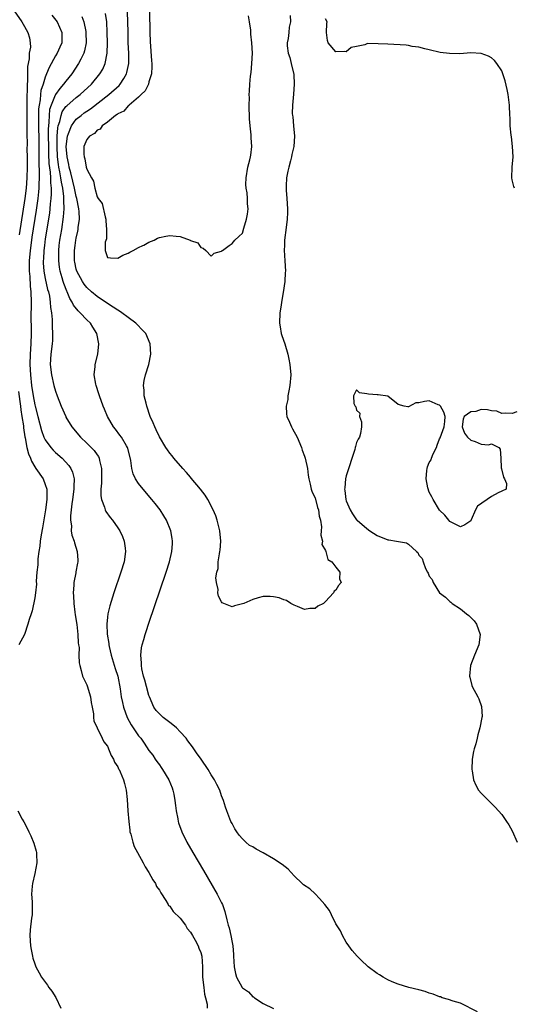
# Model space of a CAD drawing. Units: inches. Extents: x 2580000 to 2583000, y 1545000 to 1548000.
# Drawn here: x 2580444 to 2580539, y 1545286 to 1545475 of the extents above; entities that cross this region are included whole.
import ezdxf

# ---------------------------------------------------------------- set-up
doc = ezdxf.new("R2010")
doc.units = ezdxf.units.IN
doc.header["$MEASUREMENT"] = 0
doc.layers.add('LD25801545_2ft', color=143, linetype='Continuous')

msp = doc.modelspace()

# ---------------------------------------------------------------- linework, layer by layer
at = {"layer": 'LD25801545_2ft'}
for points, elevation in [([(2580443, 1545477.15), (2580444.49, 1545475), (2580445, 1545474.15), (2580445.63, 1545473), (2580445.96, 1545471.96), (2580446.09, 1545471), (2580446.15, 1545470.15), (2580445.93, 1545469), (2580445.93, 1545467.93), (2580445.58, 1545466.42), (2580445.61, 1545463.61), (2580445.52, 1545463), (2580445.54, 1545461.54), (2580445.47, 1545461), (2580445.49, 1545459.49), (2580445.45, 1545459), (2580445.44, 1545458.56), (2580445.44, 1545455.44), (2580445.46, 1545453.46), (2580445.5, 1545451.5), (2580445.49, 1545450.51), (2580445.51, 1545449), (2580445.51, 1545447), (2580445.46, 1545445), (2580445.31, 1545443), (2580445.05, 1545441), (2580444.01, 1545433.99)], 6966), ([(2580469.07, 1545477), (2580469.14, 1545473), (2580469.22, 1545471.22), (2580469.49, 1545467.49), (2580469.54, 1545467), (2580469.56, 1545466.44), (2580469.5, 1545465), (2580469, 1545463.44), (2580468.88, 1545463), (2580468.29, 1545461.71), (2580467.49, 1545461), (2580467, 1545460.5), (2580465.16, 1545459), (2580465.1, 1545458.9), (2580465, 1545458.86), (2580464.15, 1545457.85), (2580463, 1545457.31), (2580462.84, 1545457.16), (2580462.56, 1545457), (2580461, 1545455.7), (2580460, 1545455), (2580459.62, 1545454.38), (2580459, 1545454.13), (2580458.49, 1545453.51), (2580457.52, 1545453), (2580457, 1545452.37), (2580456.44, 1545451), (2580456.44, 1545449.56), (2580456.48, 1545449), (2580456.63, 1545448.63), (2580456.91, 1545447), (2580457, 1545446.63), (2580457.9, 1545445), (2580458.34, 1545444.34), (2580458.58, 1545443), (2580459, 1545441.34), (2580459.23, 1545441), (2580460.01, 1545440.01), (2580460.55, 1545437.45), (2580460.69, 1545437), (2580460.69, 1545436.69), (2580460.83, 1545435), (2580460.79, 1545433.21), (2580460.57, 1545432.57), (2580460.56, 1545431.94), (2580460.54, 1545431), (2580461, 1545429.66), (2580461.58, 1545429.58), (2580463, 1545429.47), (2580463.95, 1545430.05), (2580465, 1545430.46), (2580465.31, 1545430.68), (2580465.98, 1545431), (2580467, 1545431.54), (2580467.84, 1545431.94), (2580468.02, 1545432.02), (2580469, 1545432.58), (2580470.03, 1545433), (2580470.64, 1545433.36), (2580471, 1545433.46), (2580472.24, 1545433.76), (2580473, 1545433.89), (2580474.27, 1545433.73), (2580475, 1545433.69), (2580476.96, 1545432.96), (2580477, 1545432.92), (2580478.44, 1545432.44), (2580478.75, 1545431.94), (2580479, 1545431.56), (2580479.45, 1545431.45), (2580479.95, 1545431), (2580481, 1545429.89), (2580481.55, 1545430.45), (2580483, 1545430.83), (2580483.05, 1545430.95), (2580483.17, 1545431), (2580484.47, 1545431.94), (2580485, 1545432.32), (2580485.55, 1545433), (2580486.3, 1545433.7), (2580487, 1545434.31), (2580487.26, 1545435.26), (2580487.8, 1545437), (2580488.01, 1545437.99), (2580488.11, 1545439), (2580487.99, 1545439.99), (2580487.99, 1545441), (2580487.9, 1545442.1), (2580487.73, 1545443), (2580487.69, 1545443.69), (2580487.7, 1545445), (2580488.04, 1545447), (2580488.42, 1545448.42), (2580488.56, 1545449), (2580488.63, 1545449.37), (2580488.85, 1545451), (2580488.71, 1545452.71), (2580488.71, 1545453.29), (2580488.48, 1545455), (2580488.36, 1545456.36), (2580488.31, 1545459), (2580488.36, 1545460.36), (2580488.32, 1545461), (2580488.34, 1545461.66), (2580488.43, 1545463), (2580488.56, 1545464.56), (2580488.7, 1545465.3), (2580488.82, 1545467), (2580488.92, 1545469), (2580488.84, 1545471), (2580488.64, 1545472.64), (2580488.6, 1545473.4), (2580488.39, 1545475), (2580488.19, 1545476.19)], 6956), ([(2580450.31, 1545476.31), (2580451.31, 1545475), (2580452.21, 1545473), (2580452.19, 1545471), (2580451.84, 1545470.16), (2580451.3, 1545469), (2580451, 1545468.5), (2580449.76, 1545466.24), (2580449.28, 1545465), (2580449, 1545464.36), (2580448.59, 1545463), (2580448.18, 1545461.82), (2580448.09, 1545461), (2580448.01, 1545460.01), (2580447.81, 1545459), (2580447.74, 1545458.26), (2580447.72, 1545457), (2580447.77, 1545450.23), (2580447.75, 1545447.75), (2580447.84, 1545446.16), (2580447.84, 1545445), (2580447.77, 1545443.77), (2580447.78, 1545443), (2580447.72, 1545442.28), (2580447.57, 1545441), (2580447.25, 1545438.75), (2580446.45, 1545433.55), (2580446.24, 1545431.94), (2580446.11, 1545431), (2580445.94, 1545429), (2580445.9, 1545427.9), (2580445.91, 1545427), (2580446.01, 1545425.99), (2580446.09, 1545424.09), (2580446.23, 1545423), (2580446.29, 1545421), (2580446.26, 1545417.74), (2580446.29, 1545416.29), (2580446.29, 1545415), (2580446.21, 1545413), (2580446.09, 1545411), (2580446.04, 1545409), (2580446.15, 1545407), (2580446.39, 1545405), (2580446.69, 1545403), (2580447, 1545401.25), (2580447.06, 1545401), (2580447.56, 1545399), (2580448.28, 1545396.28), (2580448.76, 1545395), (2580449, 1545394.49), (2580450.11, 1545393), (2580450.53, 1545392.53), (2580451, 1545392.08), (2580452.24, 1545391), (2580453.58, 1545389.58), (2580453.97, 1545389), (2580454.29, 1545388.29), (2580454.57, 1545387), (2580454.5, 1545385.5), (2580454.52, 1545385), (2580454.27, 1545383), (2580454.14, 1545382.14), (2580453.89, 1545379.89), (2580453.89, 1545379), (2580454.04, 1545377.96), (2580454.03, 1545377), (2580454.14, 1545376.15), (2580454.57, 1545375), (2580454.65, 1545374.65), (2580455.19, 1545373), (2580455.29, 1545371.29), (2580455.29, 1545371), (2580455.23, 1545370.77), (2580454.92, 1545369.08), (2580454.91, 1545368.91), (2580454.52, 1545367), (2580454.53, 1545366.53), (2580454.39, 1545365), (2580454.45, 1545364.45), (2580454.5, 1545363), (2580454.72, 1545361.28), (2580454.77, 1545360.77), (2580455.09, 1545358.91), (2580455.32, 1545357), (2580455.38, 1545355.38), (2580455.45, 1545355), (2580455.52, 1545354.48), (2580455.51, 1545353), (2580455.57, 1545351.57), (2580455.67, 1545351), (2580455.96, 1545350.04), (2580456.21, 1545349), (2580456.45, 1545348.45), (2580457, 1545347.29), (2580457.08, 1545347.08), (2580457.73, 1545345), (2580457.89, 1545343.89), (2580458.04, 1545343), (2580458.3, 1545341.7), (2580458.31, 1545341), (2580458.36, 1545340.36), (2580459.01, 1545339.01), (2580460.01, 1545337), (2580460.29, 1545336.29), (2580461, 1545335.48), (2580461.14, 1545335.14), (2580461.23, 1545335), (2580461.71, 1545333.71), (2580462.14, 1545333), (2580462.38, 1545332.38), (2580463, 1545331.51), (2580463.15, 1545331.15), (2580463.24, 1545331), (2580463.47, 1545330.53), (2580464.11, 1545329), (2580464.27, 1545328.27), (2580464.62, 1545327), (2580464.77, 1545325.23), (2580464.92, 1545323), (2580465.09, 1545321), (2580465.29, 1545319.29), (2580465.34, 1545319), (2580465.49, 1545318.51), (2580465.86, 1545317), (2580466.15, 1545316.15), (2580466.76, 1545315), (2580467.87, 1545313), (2580468.24, 1545312.24), (2580469, 1545311.16), (2580469.74, 1545309.74), (2580470.24, 1545309), (2580470.47, 1545308.47), (2580471, 1545307.76), (2580471.26, 1545307.26), (2580472.25, 1545305.75), (2580472.69, 1545305), (2580472.79, 1545304.79), (2580473, 1545304.63), (2580473.65, 1545303.65), (2580475, 1545302.33), (2580476.04, 1545301), (2580476.39, 1545300.39), (2580477, 1545299.68), (2580477.37, 1545299), (2580477.88, 1545298.12), (2580478.46, 1545297), (2580478.58, 1545296.58), (2580479, 1545295.73), (2580479.21, 1545295), (2580479.3, 1545293), (2580479.31, 1545291), (2580479.56, 1545289), (2580479.71, 1545287.71), (2580479.87, 1545287), (2580480.21, 1545285.79), (2580480.24, 1545285)], 6964), ([(2580456.04, 1545476.04), (2580456.46, 1545475), (2580456.81, 1545473.19), (2580456.86, 1545473), (2580456.87, 1545471), (2580456.58, 1545469.42), (2580456.44, 1545469), (2580455.85, 1545467.85), (2580455.45, 1545467), (2580454.13, 1545465), (2580453, 1545463.61), (2580452.56, 1545463), (2580451.8, 1545462.2), (2580450.96, 1545461.04), (2580450.92, 1545460.92), (2580450.12, 1545459), (2580449.85, 1545458.15), (2580449.74, 1545457), (2580449.73, 1545455.73), (2580449.63, 1545455), (2580449.59, 1545454.41), (2580449.63, 1545449.63), (2580449.72, 1545447.72), (2580449.95, 1545446.05), (2580450.01, 1545445), (2580450.02, 1545444.02), (2580450.15, 1545443), (2580450.18, 1545441.82), (2580450.11, 1545441), (2580449.98, 1545439.98), (2580449.9, 1545439), (2580449.8, 1545438.2), (2580449, 1545433.21), (2580448.85, 1545431.94), (2580448.73, 1545431), (2580448.66, 1545429.34), (2580448.63, 1545429), (2580448.63, 1545428.63), (2580448.74, 1545427), (2580449, 1545425.57), (2580449.47, 1545423.47), (2580449.62, 1545423), (2580449.82, 1545422.18), (2580449.99, 1545421), (2580450, 1545420), (2580450.19, 1545419), (2580450.34, 1545417.66), (2580450.34, 1545416.34), (2580450.44, 1545415), (2580450.39, 1545413.61), (2580450.34, 1545413), (2580450.07, 1545411), (2580449.97, 1545409), (2580450.22, 1545407), (2580450.69, 1545405), (2580451, 1545403.86), (2580451.31, 1545403), (2580452.08, 1545401), (2580452.95, 1545399), (2580453, 1545398.9), (2580454.12, 1545397), (2580455.79, 1545395), (2580457, 1545393.86), (2580457.87, 1545393), (2580458.42, 1545392.42), (2580459, 1545391.59), (2580459.26, 1545391.26), (2580459.39, 1545391), (2580459.46, 1545390.54), (2580459.86, 1545389), (2580459.85, 1545387.85), (2580459.83, 1545387), (2580459.84, 1545386.16), (2580459.73, 1545385), (2580459.73, 1545383.73), (2580459.88, 1545383), (2580460.44, 1545381.56), (2580460.57, 1545381), (2580460.71, 1545380.71), (2580461.53, 1545379.53), (2580461.96, 1545379), (2580463, 1545377.55), (2580463.37, 1545377), (2580463.9, 1545375.9), (2580464.25, 1545375), (2580464.4, 1545373.6), (2580464.49, 1545373), (2580464.19, 1545371), (2580463.59, 1545369), (2580462.26, 1545365), (2580461.46, 1545362.54), (2580461.08, 1545361), (2580461, 1545360.35), (2580460.87, 1545359), (2580460.95, 1545357.05), (2580461.26, 1545355.26), (2580461.27, 1545355), (2580461.33, 1545354.67), (2580461.72, 1545353), (2580462.48, 1545350.48), (2580462.99, 1545349), (2580463.46, 1545346.54), (2580463.67, 1545345), (2580463.88, 1545343.88), (2580464.08, 1545343), (2580464.82, 1545341), (2580465.6, 1545339.6), (2580467, 1545337.46), (2580467.4, 1545337), (2580468.07, 1545336.07), (2580469, 1545334.68), (2580469.73, 1545333.73), (2580470.19, 1545333), (2580470.54, 1545332.54), (2580471, 1545331.87), (2580471.37, 1545331.37), (2580471.62, 1545331), (2580472.84, 1545329), (2580473.44, 1545327.44), (2580473.62, 1545327), (2580473.77, 1545326.23), (2580473.98, 1545325), (2580474.08, 1545324.08), (2580474.23, 1545323), (2580474.54, 1545321.46), (2580474.62, 1545321), (2580474.7, 1545320.7), (2580475.3, 1545319), (2580476.28, 1545317), (2580477.43, 1545315), (2580479.52, 1545311.52), (2580482.17, 1545307), (2580483, 1545305.28), (2580483.16, 1545305), (2580483.65, 1545303.65), (2580483.98, 1545302.02), (2580484.26, 1545301), (2580484.46, 1545300.46), (2580484.77, 1545299), (2580485, 1545297.64), (2580485.15, 1545297), (2580485.32, 1545295.32), (2580485.31, 1545295), (2580485.44, 1545293), (2580485.69, 1545291.69), (2580485.87, 1545291), (2580486.96, 1545289), (2580487, 1545288.95), (2580488.18, 1545288.18), (2580489, 1545287.22), (2580489.17, 1545287.17), (2580489.36, 1545287), (2580491, 1545285.9), (2580492.97, 1545284.97)], 6962), ([(2580532.28, 1545284.28), (2580529, 1545286), (2580527.61, 1545286.39), (2580526.71, 1545286.71), (2580525.53, 1545287), (2580525.17, 1545287.17), (2580525, 1545287.21), (2580523.74, 1545287.74), (2580523, 1545287.93), (2580522.21, 1545288.21), (2580521, 1545288.55), (2580519.08, 1545289), (2580517, 1545289.65), (2580515.89, 1545290.11), (2580515, 1545290.44), (2580514.11, 1545291), (2580513.44, 1545291.44), (2580513, 1545291.68), (2580511.26, 1545293), (2580511, 1545293.21), (2580510.09, 1545294.09), (2580509.09, 1545295), (2580508.15, 1545296.15), (2580507.49, 1545297), (2580507, 1545297.7), (2580506.3, 1545299), (2580505.89, 1545299.89), (2580505, 1545301.29), (2580504.15, 1545303), (2580503.8, 1545303.8), (2580502.91, 1545305), (2580501.88, 1545306.12), (2580501.05, 1545307.05), (2580499.97, 1545307.97), (2580498.77, 1545308.77), (2580498.52, 1545309), (2580497, 1545310.51), (2580495.8, 1545311.8), (2580494.66, 1545312.66), (2580493, 1545313.8), (2580491, 1545314.96), (2580489.64, 1545315.64), (2580489, 1545316.08), (2580488.38, 1545316.38), (2580487.65, 1545317), (2580487, 1545317.61), (2580486.35, 1545318.35), (2580485.92, 1545319), (2580485.57, 1545319.57), (2580485, 1545320.59), (2580484.8, 1545321), (2580483.99, 1545323), (2580483.73, 1545323.73), (2580483.34, 1545325), (2580483, 1545325.93), (2580482.63, 1545327), (2580482.08, 1545328.08), (2580481.64, 1545329), (2580481, 1545329.99), (2580480.38, 1545331), (2580479.04, 1545333), (2580478.18, 1545334.18), (2580477.65, 1545335), (2580477.38, 1545335.38), (2580476.49, 1545336.49), (2580476.15, 1545337), (2580475, 1545338.27), (2580474.29, 1545339), (2580473.62, 1545339.62), (2580473, 1545340.04), (2580471.72, 1545341), (2580471, 1545341.69), (2580470.37, 1545342.37), (2580469.93, 1545343), (2580469.09, 1545345), (2580469, 1545345.25), (2580468.5, 1545347), (2580468.19, 1545348.19), (2580467.94, 1545349), (2580467.62, 1545350.38), (2580467.53, 1545351), (2580467.56, 1545351.56), (2580467.41, 1545353), (2580467.58, 1545354.42), (2580467.71, 1545355), (2580468.01, 1545356.01), (2580468.28, 1545357), (2580468.45, 1545357.55), (2580469, 1545359.21), (2580472.29, 1545369), (2580472.93, 1545371), (2580473.43, 1545373), (2580473.51, 1545374.49), (2580473.55, 1545375), (2580473.48, 1545375.48), (2580473.18, 1545377), (2580472.38, 1545379), (2580471.89, 1545379.89), (2580471.18, 1545381), (2580470.22, 1545382.22), (2580469.58, 1545383), (2580467.85, 1545385), (2580467, 1545386.09), (2580466.42, 1545387), (2580465.95, 1545387.95), (2580465.7, 1545389), (2580465.5, 1545390.5), (2580464.9, 1545392.9), (2580464.87, 1545393), (2580464.64, 1545393.36), (2580463.68, 1545395), (2580463.41, 1545395.41), (2580462.54, 1545396.53), (2580462.15, 1545397), (2580460.99, 1545399), (2580460.41, 1545400.41), (2580460.16, 1545401), (2580459.46, 1545403), (2580459.36, 1545403.36), (2580458.83, 1545405), (2580458.78, 1545405.22), (2580458.45, 1545407), (2580458.61, 1545408.61), (2580458.62, 1545409), (2580459.13, 1545411), (2580459.33, 1545413), (2580458.97, 1545415), (2580458.18, 1545416.18), (2580457.72, 1545417), (2580457, 1545417.63), (2580455.73, 1545419), (2580455.33, 1545419.33), (2580454.44, 1545420.44), (2580454.22, 1545421), (2580453.74, 1545421.74), (2580453.24, 1545423), (2580453.16, 1545423.16), (2580452.59, 1545424.59), (2580452.47, 1545425), (2580452.29, 1545425.71), (2580451.9, 1545427), (2580451.77, 1545427.77), (2580451.62, 1545429), (2580451.61, 1545431), (2580451.72, 1545431.94), (2580451.84, 1545433), (2580452.18, 1545435), (2580452.55, 1545437.45), (2580452.66, 1545439), (2580452.59, 1545440.59), (2580452.62, 1545441), (2580452.61, 1545441.39), (2580452.37, 1545443), (2580452.12, 1545444.12), (2580452.02, 1545445), (2580451.84, 1545446.16), (2580451.66, 1545447), (2580451.57, 1545447.57), (2580451.4, 1545449), (2580451.29, 1545451), (2580451.31, 1545451.31), (2580451.31, 1545453), (2580451.41, 1545454.59), (2580451.51, 1545455), (2580451.8, 1545455.8), (2580452.05, 1545457), (2580452.29, 1545457.71), (2580453, 1545458.69), (2580453.14, 1545458.86), (2580455, 1545460.46), (2580455.72, 1545461), (2580457.94, 1545463), (2580459.56, 1545465), (2580460.09, 1545465.91), (2580460.56, 1545467), (2580460.96, 1545469), (2580461.01, 1545471), (2580460.96, 1545473), (2580460.87, 1545475), (2580460.62, 1545476.62)], 6960), ([(2580496.22, 1545476.22), (2580496.28, 1545475), (2580496.01, 1545473.99), (2580495.98, 1545473), (2580495.84, 1545471.84), (2580495.64, 1545471), (2580495.62, 1545470.38), (2580495.8, 1545469), (2580496.17, 1545468.17), (2580496.41, 1545467), (2580496.84, 1545465.16), (2580496.89, 1545465), (2580496.9, 1545464.9), (2580496.99, 1545463), (2580496.88, 1545461.12), (2580496.67, 1545459), (2580496.6, 1545457.4), (2580496.63, 1545457), (2580496.72, 1545456.72), (2580496.86, 1545455), (2580497.06, 1545453), (2580496.89, 1545451), (2580496.52, 1545449.48), (2580496.45, 1545449), (2580496.26, 1545448.26), (2580495.92, 1545447), (2580495.75, 1545446.25), (2580495.5, 1545445), (2580495.46, 1545443.46), (2580495.41, 1545443), (2580495.43, 1545442.57), (2580495.59, 1545441), (2580495.71, 1545439), (2580495.69, 1545438.31), (2580495.62, 1545437), (2580495.42, 1545435.42), (2580495.14, 1545433), (2580495.1, 1545431.94), (2580495.06, 1545431.06), (2580495.15, 1545429), (2580495.28, 1545427), (2580495.26, 1545426.74), (2580495.2, 1545425), (2580494.86, 1545422.86), (2580494.52, 1545421), (2580494.45, 1545420.45), (2580494.24, 1545419), (2580494.17, 1545417), (2580494.26, 1545416.26), (2580494.5, 1545415), (2580494.6, 1545414.6), (2580495.15, 1545413), (2580495.75, 1545411), (2580495.96, 1545410.04), (2580496.16, 1545409), (2580496.32, 1545407), (2580496.17, 1545405), (2580495.94, 1545403.94), (2580495.79, 1545403), (2580495.74, 1545402.26), (2580495.45, 1545401), (2580495.48, 1545399.48), (2580495.59, 1545399), (2580496.1, 1545397.9), (2580496.45, 1545397), (2580496.63, 1545396.63), (2580497.55, 1545395), (2580498.42, 1545393), (2580498.54, 1545392.54), (2580499, 1545391.34), (2580499.11, 1545391), (2580499.53, 1545389), (2580499.69, 1545387.69), (2580499.81, 1545387), (2580500.06, 1545385.94), (2580500.24, 1545385), (2580500.43, 1545384.43), (2580501, 1545383.34), (2580501.46, 1545381.46), (2580501.65, 1545381), (2580501.8, 1545379.8), (2580502.05, 1545379), (2580502.23, 1545377.77), (2580502.2, 1545377), (2580502.11, 1545376.11), (2580502.41, 1545375), (2580502.33, 1545374.33), (2580503, 1545373.21), (2580503.07, 1545373), (2580503.45, 1545371.45), (2580504.23, 1545371), (2580505, 1545369.98), (2580505.8, 1545369), (2580505.74, 1545367.74), (2580506.03, 1545367), (2580505.55, 1545366.45), (2580505, 1545365.55), (2580504.67, 1545365.33), (2580504.54, 1545365), (2580503, 1545363.34), (2580502.62, 1545363), (2580501.53, 1545362.47), (2580501, 1545362), (2580500, 1545362), (2580499, 1545361.81), (2580497.59, 1545362.41), (2580497, 1545362.65), (2580496.34, 1545363), (2580495.52, 1545363.52), (2580495, 1545363.67), (2580494.09, 1545364.09), (2580493, 1545364.28), (2580492.34, 1545364.34), (2580491, 1545364.29), (2580490.04, 1545364.04), (2580489, 1545363.75), (2580487.25, 1545363), (2580487, 1545362.88), (2580485.5, 1545362.5), (2580485, 1545362.32), (2580483.13, 1545363.13), (2580483, 1545363.27), (2580482.41, 1545364.41), (2580482.3, 1545365), (2580482.31, 1545365.69), (2580482.01, 1545367), (2580481.9, 1545367.9), (2580482.09, 1545369), (2580482.31, 1545369.69), (2580482.36, 1545371), (2580482.57, 1545372.57), (2580482.68, 1545373), (2580482.73, 1545373.27), (2580482.84, 1545375), (2580482.65, 1545377), (2580482.52, 1545377.48), (2580482.14, 1545379), (2580481.87, 1545379.87), (2580481.38, 1545381), (2580480.37, 1545383), (2580479.85, 1545383.85), (2580478.93, 1545385), (2580477.14, 1545387.14), (2580477, 1545387.28), (2580476.22, 1545388.22), (2580475.5, 1545389), (2580473.77, 1545391), (2580473.44, 1545391.44), (2580473, 1545391.93), (2580472.55, 1545392.55), (2580472.25, 1545393), (2580471, 1545395.08), (2580470.41, 1545396.41), (2580470.1, 1545397), (2580469.8, 1545397.8), (2580469.25, 1545399), (2580468.59, 1545401), (2580468.44, 1545401.56), (2580468.1, 1545403), (2580468.06, 1545404.06), (2580467.94, 1545405), (2580468.09, 1545405.91), (2580468.36, 1545407), (2580469, 1545409), (2580469.33, 1545411), (2580469.26, 1545413), (2580468.38, 1545415), (2580467.68, 1545415.68), (2580466.7, 1545416.7), (2580466.44, 1545417), (2580465, 1545418.05), (2580463.75, 1545419), (2580463.31, 1545419.31), (2580463, 1545419.49), (2580462.09, 1545420.09), (2580461, 1545420.78), (2580459, 1545422.11), (2580457.93, 1545423), (2580457, 1545423.87), (2580456.49, 1545424.49), (2580456.19, 1545425), (2580455.1, 1545427), (2580455, 1545427.36), (2580454.7, 1545428.7), (2580454.65, 1545429), (2580454.63, 1545431), (2580454.77, 1545431.94), (2580454.93, 1545433), (2580455, 1545433.38), (2580455.3, 1545434.7), (2580455.36, 1545435), (2580455.38, 1545435.38), (2580455.58, 1545437), (2580455.53, 1545438.47), (2580455.47, 1545439), (2580455.1, 1545441), (2580455, 1545441.36), (2580454.64, 1545443), (2580454.31, 1545444.31), (2580453.92, 1545445.92), (2580453.63, 1545447), (2580453.54, 1545447.54), (2580453.21, 1545449), (2580453.04, 1545451), (2580453.27, 1545453), (2580453.5, 1545453.5), (2580454.06, 1545455), (2580455, 1545456.25), (2580455.91, 1545457), (2580456.53, 1545457.47), (2580457, 1545457.82), (2580457.7, 1545458.3), (2580461.29, 1545461), (2580463.24, 1545462.76), (2580463.45, 1545463), (2580464.14, 1545464.14), (2580464.68, 1545465), (2580464.76, 1545465.24), (2580465.09, 1545467), (2580465.1, 1545469), (2580465.02, 1545471), (2580464.96, 1545473.04), (2580464.94, 1545475), (2580464.88, 1545476.88)], 6958), ([(2580539.42, 1545443), (2580539.28, 1545443.28), (2580539, 1545444.58), (2580538.93, 1545445), (2580539.01, 1545447.01), (2580539.18, 1545449), (2580539.08, 1545451), (2580538.86, 1545452.86), (2580538.79, 1545453.21), (2580538.63, 1545455), (2580538.59, 1545456.59), (2580538.56, 1545457), (2580538.48, 1545459), (2580538.24, 1545461), (2580538.02, 1545461.98), (2580537.67, 1545463.67), (2580537, 1545465.59), (2580536.05, 1545467), (2580535.6, 1545467.6), (2580535, 1545468.1), (2580534.41, 1545468.41), (2580533, 1545468.93), (2580531, 1545469.03), (2580528.89, 1545468.89), (2580526.91, 1545468.91), (2580525.14, 1545469.14), (2580523, 1545469.65), (2580522.18, 1545469.82), (2580521, 1545470.17), (2580519.69, 1545470.31), (2580519, 1545470.49), (2580518.55, 1545470.55), (2580515, 1545470.71), (2580513.18, 1545470.82), (2580511.17, 1545470.83), (2580511, 1545470.78), (2580510.57, 1545470.57), (2580509, 1545470.25), (2580507.94, 1545470.06), (2580507, 1545469.24), (2580506.67, 1545469.33), (2580505, 1545469.28), (2580503.55, 1545471), (2580503.42, 1545471.42), (2580503.2, 1545473), (2580503.28, 1545474.72), (2580503.33, 1545475), (2580503, 1545475.59)], 6958), ([(2580443.83, 1545403.83), (2580444.12, 1545401.88), (2580444.22, 1545401), (2580444.29, 1545400.29), (2580444.51, 1545399), (2580444.79, 1545397.21), (2580444.82, 1545396.82), (2580445.08, 1545395.08), (2580445.13, 1545394.87), (2580445.47, 1545393), (2580445.79, 1545391.79), (2580446.14, 1545391), (2580446.37, 1545390.37), (2580447, 1545389.29), (2580447.22, 1545389), (2580448.61, 1545387), (2580449, 1545385.92), (2580449.29, 1545385), (2580449.32, 1545383.32), (2580449.29, 1545383), (2580449.03, 1545381), (2580448.46, 1545377.54), (2580448.21, 1545376.21), (2580448.04, 1545375), (2580447.96, 1545374.04), (2580447.77, 1545373), (2580447.58, 1545371.58), (2580447.56, 1545371), (2580447.56, 1545370.44), (2580447.41, 1545369), (2580447.28, 1545367.28), (2580447.3, 1545366.7), (2580447.12, 1545365), (2580447, 1545364.04), (2580446.47, 1545361.53), (2580446.27, 1545361), (2580445.92, 1545359.92), (2580445.65, 1545359), (2580444.99, 1545357.01), (2580443.92, 1545355)], 6966), ([(2580539.87, 1545399.87), (2580539, 1545399.55), (2580537.62, 1545399.62), (2580537, 1545399.55), (2580536.03, 1545400.03), (2580535, 1545400.09), (2580534.25, 1545400.25), (2580533, 1545400.32), (2580531.99, 1545399.99), (2580531, 1545399.89), (2580529.77, 1545399), (2580529.52, 1545398.48), (2580529.38, 1545397), (2580529.8, 1545395.8), (2580530.36, 1545395), (2580531, 1545394.41), (2580531.83, 1545394.17), (2580533, 1545393.68), (2580534.45, 1545393.55), (2580535, 1545393.71), (2580536.43, 1545393), (2580536.7, 1545392.7), (2580536.81, 1545391), (2580536.88, 1545389.12), (2580536.91, 1545388.91), (2580537.31, 1545387.31), (2580537.51, 1545387), (2580537.9, 1545386.1), (2580537.82, 1545385), (2580537, 1545384.61), (2580536.31, 1545384.31), (2580535, 1545383.56), (2580532.29, 1545381.71), (2580531.91, 1545381), (2580531.11, 1545379.11), (2580531, 1545378.89), (2580529.88, 1545378.12), (2580529, 1545377.73), (2580527, 1545378.79), (2580526.78, 1545379), (2580525.99, 1545379.99), (2580524.98, 1545380.98), (2580523.77, 1545383), (2580523.53, 1545383.53), (2580523, 1545384.41), (2580522.73, 1545385.27), (2580522.4, 1545387), (2580522.57, 1545388.57), (2580522.58, 1545389), (2580522.67, 1545389.33), (2580523, 1545390.12), (2580523.35, 1545390.65), (2580523.47, 1545391), (2580523.79, 1545391.79), (2580524.39, 1545393), (2580524.53, 1545393.47), (2580525, 1545394.72), (2580525.1, 1545394.9), (2580525.9, 1545397), (2580526.02, 1545398.02), (2580526.1, 1545399), (2580525.84, 1545399.84), (2580525.2, 1545401), (2580525, 1545401.19), (2580524.75, 1545401.25), (2580523, 1545401.99), (2580522.12, 1545401.88), (2580521, 1545401.62), (2580520.4, 1545401.6), (2580519, 1545400.88), (2580518.88, 1545400.88), (2580518.15, 1545401), (2580517, 1545401.28), (2580515, 1545402.9), (2580513.16, 1545403.16), (2580513, 1545403.16), (2580511.28, 1545403.28), (2580511, 1545403.37), (2580509.58, 1545403.58), (2580509, 1545404.15), (2580508.4, 1545403), (2580508.5, 1545401.5), (2580508.73, 1545401), (2580508.86, 1545400.86), (2580509, 1545400.22), (2580509.64, 1545399.64), (2580509.54, 1545399), (2580509.96, 1545397.96), (2580509.93, 1545397), (2580509.74, 1545395.74), (2580509.55, 1545395), (2580509.34, 1545394.66), (2580509, 1545394.01), (2580508.78, 1545393.22), (2580508.75, 1545393), (2580508.66, 1545392.66), (2580507, 1545387.55), (2580506.9, 1545387), (2580506.72, 1545385.28), (2580506.71, 1545385), (2580506.76, 1545384.76), (2580506.91, 1545383), (2580507, 1545382.72), (2580507.79, 1545381), (2580508.25, 1545380.25), (2580509, 1545379.12), (2580509.11, 1545379), (2580511, 1545377.41), (2580511.56, 1545377), (2580513, 1545376.05), (2580515, 1545375.25), (2580515.24, 1545375.24), (2580516.7, 1545375), (2580518.65, 1545374.65), (2580519, 1545374.4), (2580520.57, 1545373), (2580520.78, 1545372.78), (2580521, 1545372.29), (2580521.62, 1545371.62), (2580521.82, 1545371), (2580522.31, 1545369.69), (2580522.67, 1545369), (2580522.8, 1545368.8), (2580523, 1545368.24), (2580523.58, 1545367.58), (2580523.74, 1545367), (2580524.99, 1545365), (2580526.16, 1545364.16), (2580527, 1545363.33), (2580527.2, 1545363.2), (2580527.41, 1545363), (2580529, 1545361.94), (2580530.21, 1545361), (2580530.64, 1545360.64), (2580531, 1545360.25), (2580531.64, 1545359.64), (2580532.12, 1545359), (2580532.85, 1545357), (2580532.59, 1545355), (2580531.74, 1545353), (2580530.99, 1545351), (2580530.79, 1545349), (2580530.81, 1545348.81), (2580531.2, 1545347.2), (2580531.28, 1545347), (2580532.34, 1545345), (2580532.58, 1545344.58), (2580533.11, 1545343.11), (2580533.18, 1545341.18), (2580533.15, 1545341), (2580532.78, 1545339), (2580532.34, 1545337.66), (2580532.23, 1545337), (2580531.96, 1545335.96), (2580531.68, 1545335), (2580531.56, 1545334.44), (2580531.31, 1545333), (2580531.23, 1545331), (2580531.29, 1545330.71), (2580531.54, 1545329), (2580531.96, 1545327.96), (2580532.53, 1545327), (2580533, 1545326.46), (2580533.7, 1545325.7), (2580534.42, 1545325), (2580535, 1545324.47), (2580535.74, 1545323.74), (2580537, 1545322.34), (2580537.91, 1545321), (2580538.34, 1545320.34), (2580539, 1545319.19), (2580539.98, 1545317)], 6960), ([(2580443.76, 1545323), (2580444.57, 1545321.43), (2580444.88, 1545320.88), (2580445.57, 1545319.57), (2580445.82, 1545319), (2580446.21, 1545318.21), (2580446.81, 1545316.81), (2580447.28, 1545315.28), (2580447.33, 1545315), (2580447.32, 1545314.68), (2580447.42, 1545313), (2580447.03, 1545310.97), (2580446.55, 1545309), (2580446.5, 1545308.5), (2580446.39, 1545307), (2580446.5, 1545305.5), (2580446.5, 1545305), (2580446.46, 1545304.46), (2580446.48, 1545303), (2580446.36, 1545302.36), (2580446.13, 1545300.13), (2580446.05, 1545299), (2580446.19, 1545297), (2580446.32, 1545296.32), (2580446.57, 1545295), (2580446.65, 1545294.65), (2580447, 1545293.52), (2580447.19, 1545293), (2580447.82, 1545291.82), (2580448.29, 1545291), (2580449.47, 1545289.47), (2580449.72, 1545289), (2580450.3, 1545288.3), (2580451.06, 1545287.06), (2580452.02, 1545285)], 6966)]:
    msp.add_lwpolyline(points, dxfattribs=dict(at, elevation=elevation))

doc.saveas('drawing.dxf')
